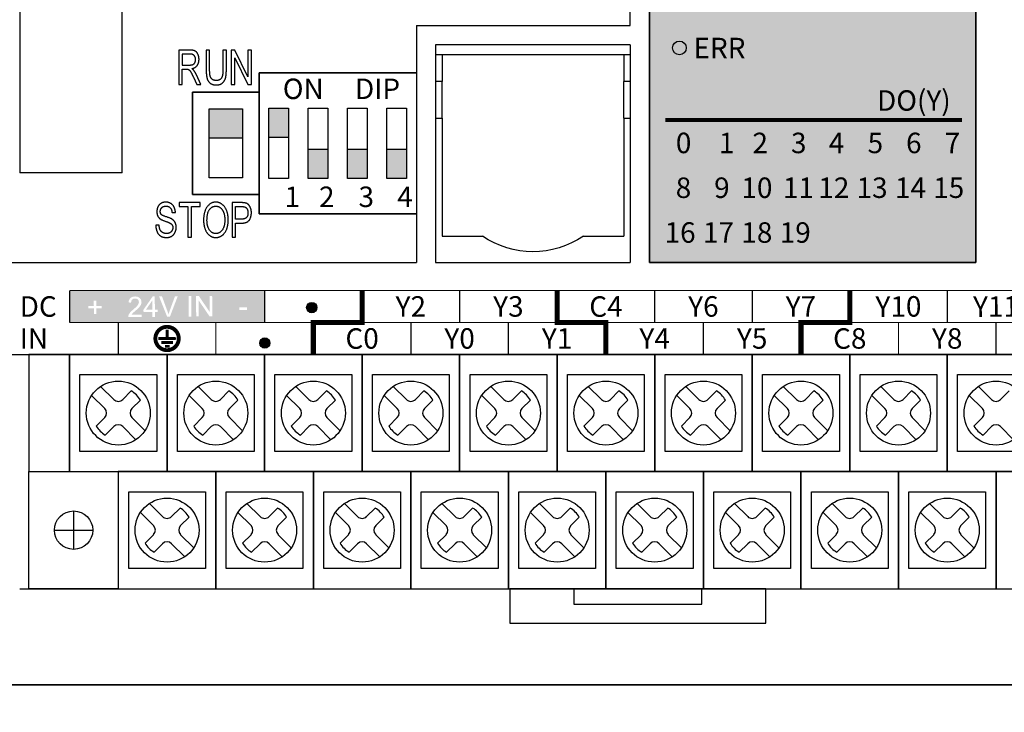
# Model space of a CAD drawing. Units: millimetres. Extents: x -19674 to 12771, y 1017 to 7467.
# Drawn here: x -17461 to -17384, y 5936 to 5990 of the extents above; entities that cross this region are included whole.
import ezdxf
from ezdxf.enums import TextEntityAlignment as Align

# ---------------------------------------------------------------- set-up
doc = ezdxf.new("R2010")
doc.units = ezdxf.units.MM
for name, color, linetype in [('卡扣', 10, 'Continuous'), ('外壳', 131, 'Continuous'), ('指示灯字', 250, 'Continuous'), ('端子字', 210, 'Continuous'), ('端子排', 160, 'Continuous'), ('端子线', 42, 'Continuous')]:
    doc.layers.add(name, color=color, linetype=linetype)
for name, color, linetype, true_color in [('标签分栏', 7, 'Continuous', 0xffffff), ('标签填充', 7, 'Continuous', 0x035b50), ('标签字', 7, 'Continuous', 0xffffff), ('标签框', 7, 'Continuous', 0x035b50)]:
    doc.layers.add(name, color=color, linetype=linetype, true_color=true_color)
doc.styles.get("Standard").update_dxf_attribs({"font": 'arial.ttf', "height": 1.8})

# ---------------------------------------------------------------- blocks, each defined once
blk = doc.blocks.new('A$C6B3E7BED')
at = {"layer": '端子排'}
for points in [[(2.306, 5.955), (0.769, 5.955), (0.769, 8.25), (2.306, 8.25)], [(5.381, 2.75), (3.844, 2.75), (3.844, 5.045), (5.381, 5.045)], [(8.456, 2.75), (6.919, 2.75), (6.919, 5.045), (8.456, 5.045)], [(11.531, 2.75), (9.994, 2.75), (9.994, 5.045), (11.531, 5.045)]]:
    blk.add_hatch(color=256, dxfattribs=at).paths.add_polyline_path(points)
for p, q in [((0, 11), (3.075, 11)), ((0, 0), (0, 11)), ((3.075, 11), (6.15, 11)), ((6.15, 11), (9.225, 11)), ((9.225, 11), (12.3, 11)), ((12.3, 11), (12.3, 0)), ((3.075, 0), (0, 0)), ((6.15, 0), (3.075, 0)), ((9.225, 0), (6.15, 0)), ((12.3, 0), (9.225, 0))]:
    blk.add_line(p, q, dxfattribs=at)
for points in [[(0.769, 8.25), (2.306, 8.25), (2.306, 2.75), (0.769, 2.75)], [(2.306, 5.955), (0.769, 5.955), (0.769, 8.25), (2.306, 8.25)], [(3.844, 8.25), (5.381, 8.25), (5.381, 2.75), (3.844, 2.75)], [(6.919, 8.25), (8.456, 8.25), (8.456, 2.75), (6.919, 2.75)], [(9.994, 8.25), (11.531, 8.25), (11.531, 2.75), (9.994, 2.75)], [(5.381, 2.75), (3.844, 2.75), (3.844, 5.045), (5.381, 5.045)], [(8.456, 2.75), (6.919, 2.75), (6.919, 5.045), (8.456, 5.045)], [(11.531, 2.75), (9.994, 2.75), (9.994, 5.045), (11.531, 5.045)]]:
    blk.add_lwpolyline(points, close=True, dxfattribs=at)
at = {"layer": '端子排', "char_height": 1.6, "attachment_point": 1}
for s, width, insert in [('\\pi1.16064;ON     DIP', 12.3, (0, 10.559)), ('\\pi1.24282;1', 3.075, (0, 2.12)), ('\\pi1.00762;2', 3.075, (3.075, 2.12)), ('\\pi1.01363;3', 3.075, (6.15, 2.12)), ('\\pi0.98416;4', 3.075, (9.225, 2.12))]:
    blk.add_mtext_dynamic_manual_height_columns(s, width=width, gutter_width=12.5, heights=[0], dxfattribs=dict(at, insert=insert))
blk = doc.blocks.new('A$C541C4FC8')
at = {"layer": '端子排'}
blk.add_hatch(color=256, dxfattribs=at).paths.add_polyline_path([(1.3, 6.7), (3.9, 6.7), (3.9, 4.408), (1.3, 4.408)])
for points in [[(0, 8), (5.2, 8), (5.2, 0), (0, 0)], [(1.3, 6.7), (3.9, 6.7), (3.9, 1.3), (1.3, 1.3)], [(1.3, 6.7), (3.9, 6.7), (3.9, 4.408), (1.3, 4.408)]]:
    blk.add_lwpolyline(points, close=True, dxfattribs=at)
blk = doc.blocks.new('A$C54ED6924')
at = {"layer": '端子排'}
for p, q in [((5.611, 15.811), (6.636, 14.786)), ((7.344, 14.786), (8.006, 15.448)), ((13.231, 15.811), (14.256, 14.786)), ((14.964, 14.786), (15.626, 15.448)), ((20.851, 15.811), (21.876, 14.786)), ((22.584, 14.786), (23.246, 15.448)), ((28.471, 15.811), (29.496, 14.786)), ((30.204, 14.786), (30.866, 15.448)), ((36.091, 15.811), (37.116, 14.786)), ((37.824, 14.786), (38.486, 15.448)), ((43.711, 15.811), (44.736, 14.786)), ((45.444, 14.786), (46.106, 15.448)), ((51.331, 15.811), (52.356, 14.786)), ((53.064, 14.786), (53.726, 15.448)), ((58.951, 15.811), (59.976, 14.786)), ((60.684, 14.786), (61.346, 15.448)), ((66.571, 15.811), (67.596, 14.786)), ((68.304, 14.786), (68.966, 15.448)), ((74.191, 15.811), (75.216, 14.786)), ((75.924, 14.786), (76.586, 15.448)), ((4.904, 15.103), (5.929, 14.079)), ((8.051, 14.079), (8.713, 14.741)), ((12.524, 15.103), (13.549, 14.079)), ((15.671, 14.079), (16.333, 14.741)), ((20.144, 15.103), (21.169, 14.079)), ((23.291, 14.079), (23.953, 14.741)), ((27.764, 15.103), (28.789, 14.079)), ((30.911, 14.079), (31.573, 14.741)), ((35.384, 15.103), (36.409, 14.079)), ((38.531, 14.079), (39.193, 14.741)), ((43.004, 15.103), (44.029, 14.079)), ((46.151, 14.079), (46.813, 14.741)), ((50.624, 15.103), (51.649, 14.079)), ((53.771, 14.079), (54.433, 14.741)), ((58.244, 15.103), (59.269, 14.079)), ((61.391, 14.079), (62.053, 14.741)), ((65.864, 15.103), (66.889, 14.079)), ((69.011, 14.079), (69.673, 14.741)), ((73.484, 15.103), (74.509, 14.079)), ((5.267, 12.709), (5.929, 13.371)), ((8.051, 13.371), (9.076, 12.347)), ((12.887, 12.709), (13.549, 13.371)), ((15.671, 13.371), (16.696, 12.347)), ((20.507, 12.709), (21.169, 13.371)), ((23.291, 13.371), (24.316, 12.347)), ((28.127, 12.709), (28.789, 13.371)), ((30.911, 13.371), (31.936, 12.347)), ((35.747, 12.709), (36.409, 13.371)), ((38.531, 13.371), (39.556, 12.347)), ((43.367, 12.709), (44.029, 13.371)), ((46.151, 13.371), (47.176, 12.347)), ((50.987, 12.709), (51.649, 13.371)), ((53.771, 13.371), (54.796, 12.347)), ((58.607, 12.709), (59.269, 13.371)), ((61.391, 13.371), (62.416, 12.347)), ((66.227, 12.709), (66.889, 13.371)), ((69.011, 13.371), (70.036, 12.347)), ((73.847, 12.709), (74.509, 13.371)), ((5.974, 12.002), (6.636, 12.664)), ((7.344, 12.664), (8.368, 11.639)), ((13.594, 12.002), (14.256, 12.664)), ((14.964, 12.664), (15.988, 11.639)), ((21.214, 12.002), (21.876, 12.664)), ((22.584, 12.664), (23.608, 11.639)), ((28.834, 12.002), (29.496, 12.664)), ((30.204, 12.664), (31.228, 11.639)), ((36.454, 12.002), (37.116, 12.664)), ((37.824, 12.664), (38.848, 11.639)), ((44.074, 12.002), (44.736, 12.664)), ((45.444, 12.664), (46.468, 11.639)), ((51.694, 12.002), (52.356, 12.664)), ((53.064, 12.664), (54.088, 11.639)), ((59.314, 12.002), (59.976, 12.664)), ((60.684, 12.664), (61.708, 11.639)), ((66.934, 12.002), (67.596, 12.664)), ((68.304, 12.664), (69.328, 11.639)), ((74.554, 12.002), (75.216, 12.664)), ((75.924, 12.664), (76.948, 11.639)), ((9.421, 6.661), (10.446, 5.636)), ((11.154, 5.636), (11.816, 6.298)), ((17.041, 6.661), (18.066, 5.636)), ((18.774, 5.636), (19.436, 6.298)), ((24.661, 6.661), (25.686, 5.636)), ((26.394, 5.636), (27.056, 6.298)), ((32.281, 6.661), (33.306, 5.636)), ((34.014, 5.636), (34.676, 6.298)), ((39.901, 6.661), (40.926, 5.636)), ((41.634, 5.636), (42.296, 6.298)), ((47.521, 6.661), (48.546, 5.636)), ((49.254, 5.636), (49.916, 6.298)), ((55.141, 6.661), (56.166, 5.636)), ((56.874, 5.636), (57.536, 6.298)), ((62.761, 6.661), (63.786, 5.636)), ((64.494, 5.636), (65.156, 6.298)), ((70.381, 6.661), (71.406, 5.636)), ((72.114, 5.636), (72.776, 6.298)), ((3.495, 6.075), (3.495, 3.075)), ((8.714, 5.953), (9.739, 4.929)), ((11.861, 4.929), (12.523, 5.591)), ((16.334, 5.953), (17.359, 4.929)), ((19.481, 4.929), (20.143, 5.591)), ((23.954, 5.953), (24.979, 4.929)), ((27.101, 4.929), (27.763, 5.591)), ((31.574, 5.953), (32.599, 4.929)), ((34.721, 4.929), (35.383, 5.591)), ((39.194, 5.953), (40.219, 4.929)), ((42.341, 4.929), (43.003, 5.591)), ((46.814, 5.953), (47.839, 4.929)), ((49.961, 4.929), (50.623, 5.591)), ((54.434, 5.953), (55.459, 4.929)), ((57.581, 4.929), (58.243, 5.591)), ((62.054, 5.953), (63.079, 4.929)), ((65.201, 4.929), (65.863, 5.591)), ((69.674, 5.953), (70.699, 4.929)), ((72.821, 4.929), (73.483, 5.591)), ((1.995, 4.575), (4.995, 4.575)), ((9.077, 3.559), (9.739, 4.221)), ((11.861, 4.221), (12.886, 3.197)), ((16.697, 3.559), (17.359, 4.221)), ((19.481, 4.221), (20.506, 3.197)), ((24.317, 3.559), (24.979, 4.221)), ((27.101, 4.221), (28.126, 3.197)), ((31.937, 3.559), (32.599, 4.221)), ((34.721, 4.221), (35.746, 3.197)), ((39.557, 3.559), (40.219, 4.221)), ((42.341, 4.221), (43.366, 3.197)), ((47.177, 3.559), (47.839, 4.221)), ((49.961, 4.221), (50.986, 3.197)), ((54.797, 3.559), (55.459, 4.221)), ((57.581, 4.221), (58.606, 3.197)), ((62.417, 3.559), (63.079, 4.221)), ((65.201, 4.221), (66.226, 3.197)), ((70.037, 3.559), (70.699, 4.221)), ((72.821, 4.221), (73.846, 3.197)), ((9.784, 2.852), (10.446, 3.514)), ((11.154, 3.514), (12.178, 2.489)), ((17.404, 2.852), (18.066, 3.514)), ((18.774, 3.514), (19.798, 2.489)), ((25.024, 2.852), (25.686, 3.514)), ((26.394, 3.514), (27.418, 2.489)), ((32.644, 2.852), (33.306, 3.514)), ((34.014, 3.514), (35.038, 2.489)), ((40.264, 2.852), (40.926, 3.514)), ((41.634, 3.514), (42.658, 2.489)), ((47.884, 2.852), (48.546, 3.514)), ((49.254, 3.514), (50.278, 2.489)), ((55.504, 2.852), (56.166, 3.514)), ((56.874, 3.514), (57.898, 2.489)), ((63.124, 2.852), (63.786, 3.514)), ((64.494, 3.514), (65.518, 2.489)), ((70.744, 2.852), (71.406, 3.514)), ((72.114, 3.514), (73.138, 2.489))]:
    blk.add_line(p, q, dxfattribs=at)
for points in [[(0, 9.15), (3.18, 9.15), (3.18, 18.3), (0, 18.3)], [(3.18, 9.15), (10.8, 9.15), (10.8, 18.3), (3.18, 18.3)], [(10.8, 9.15), (18.42, 9.15), (18.42, 18.3), (10.8, 18.3)], [(18.42, 9.15), (26.04, 9.15), (26.04, 18.3), (18.42, 18.3)], [(26.04, 9.15), (33.66, 9.15), (33.66, 18.3), (26.04, 18.3)], [(33.66, 9.15), (41.28, 9.15), (41.28, 18.3), (33.66, 18.3)], [(41.28, 9.15), (48.9, 9.15), (48.9, 18.3), (41.28, 18.3)], [(48.9, 9.15), (56.52, 9.15), (56.52, 18.3), (48.9, 18.3)], [(56.52, 9.15), (64.14, 9.15), (64.14, 18.3), (56.52, 18.3)], [(64.14, 9.15), (71.76, 9.15), (71.76, 18.3), (64.14, 18.3)], [(71.76, 9.15), (79.38, 9.15), (79.38, 18.3), (71.76, 18.3)], [(3.99, 16.725), (9.99, 16.725), (9.99, 10.725), (3.99, 10.725)], [(11.61, 16.725), (17.61, 16.725), (17.61, 10.725), (11.61, 10.725)], [(19.23, 16.725), (25.23, 16.725), (25.23, 10.725), (19.23, 10.725)], [(26.85, 16.725), (32.85, 16.725), (32.85, 10.725), (26.85, 10.725)], [(34.47, 16.725), (40.47, 16.725), (40.47, 10.725), (34.47, 10.725)], [(42.09, 16.725), (48.09, 16.725), (48.09, 10.725), (42.09, 10.725)], [(49.71, 16.725), (55.71, 16.725), (55.71, 10.725), (49.71, 10.725)], [(57.33, 16.725), (63.33, 16.725), (63.33, 10.725), (57.33, 10.725)], [(64.95, 16.725), (70.95, 16.725), (70.95, 10.725), (64.95, 10.725)], [(72.57, 16.725), (78.57, 16.725), (78.57, 10.725), (72.57, 10.725)], [(6.99, 0), (0, 0), (0, 9.15), (6.99, 9.15)], [(6.99, 0), (14.61, 0), (14.61, 9.15), (6.99, 9.15)], [(14.61, 0), (22.23, 0), (22.23, 9.15), (14.61, 9.15)], [(22.23, 0), (29.85, 0), (29.85, 9.15), (22.23, 9.15)], [(29.85, 0), (37.47, 0), (37.47, 9.15), (29.85, 9.15)], [(37.47, 0), (45.09, 0), (45.09, 9.15), (37.47, 9.15)], [(45.09, 0), (52.71, 0), (52.71, 9.15), (45.09, 9.15)], [(52.71, 0), (60.33, 0), (60.33, 9.15), (52.71, 9.15)], [(60.33, 0), (67.95, 0), (67.95, 9.15), (60.33, 9.15)], [(67.95, 0), (75.57, 0), (75.57, 9.15), (67.95, 9.15)], [(75.57, 0), (83.19, 0), (83.19, 9.15), (75.57, 9.15)], [(7.8, 7.575), (13.8, 7.575), (13.8, 1.575), (7.8, 1.575)], [(15.42, 7.575), (21.42, 7.575), (21.42, 1.575), (15.42, 1.575)], [(23.04, 7.575), (29.04, 7.575), (29.04, 1.575), (23.04, 1.575)], [(30.66, 7.575), (36.66, 7.575), (36.66, 1.575), (30.66, 1.575)], [(38.28, 7.575), (44.28, 7.575), (44.28, 1.575), (38.28, 1.575)], [(45.9, 7.575), (51.9, 7.575), (51.9, 1.575), (45.9, 1.575)], [(53.52, 7.575), (59.52, 7.575), (59.52, 1.575), (53.52, 1.575)], [(61.14, 7.575), (67.14, 7.575), (67.14, 1.575), (61.14, 1.575)], [(68.76, 7.575), (74.76, 7.575), (74.76, 1.575), (68.76, 1.575)]]:
    blk.add_lwpolyline(points, close=True, dxfattribs=at)
for centre, radius in [((6.99, 13.725), 2.5), ((14.61, 13.725), 2.5), ((22.23, 13.725), 2.5), ((29.85, 13.725), 2.5), ((37.47, 13.725), 2.5), ((45.09, 13.725), 2.5), ((52.71, 13.725), 2.5), ((60.33, 13.725), 2.5), ((67.95, 13.725), 2.5), ((75.57, 13.725), 2.5), ((10.8, 4.575), 2.5), ((18.42, 4.575), 2.5), ((26.04, 4.575), 2.5), ((33.66, 4.575), 2.5), ((41.28, 4.575), 2.5), ((48.9, 4.575), 2.5), ((56.52, 4.575), 2.5), ((64.14, 4.575), 2.5), ((71.76, 4.575), 2.5), ((3.495, 4.575), 1.5)]:
    blk.add_circle(centre, radius, dxfattribs=at)
for centre, radius, start, end in [((6.99, 13.725), 2, 30.52249, 59.47751), ((14.61, 13.725), 2, 30.52249, 59.47751), ((22.23, 13.725), 2, 30.52249, 59.47751), ((29.85, 13.725), 2, 30.52249, 59.47751), ((37.47, 13.725), 2, 30.52249, 59.47751), ((45.09, 13.725), 2, 30.52249, 59.47751), ((52.71, 13.725), 2, 30.52249, 59.47751), ((60.33, 13.725), 2, 30.52249, 59.47751), ((67.95, 13.725), 2, 30.52249, 59.47751), ((6.99, 15.139), 0.5, 225, 315), ((14.61, 15.139), 0.5, 225, 315), ((22.23, 15.139), 0.5, 225, 315), ((29.85, 15.139), 0.5, 225, 315), ((37.47, 15.139), 0.5, 225, 315), ((45.09, 15.139), 0.5, 225, 315), ((52.71, 15.139), 0.5, 225, 315), ((60.33, 15.139), 0.5, 225, 315), ((67.95, 15.139), 0.5, 225, 315), ((75.57, 15.139), 0.5, 225, 315), ((5.576, 13.725), 0.5, 315, 45), ((8.404, 13.725), 0.5, 135, 225), ((13.196, 13.725), 0.5, 315, 45), ((16.024, 13.725), 0.5, 135, 225), ((20.816, 13.725), 0.5, 315, 45), ((23.644, 13.725), 0.5, 135, 225), ((28.436, 13.725), 0.5, 315, 45), ((31.264, 13.725), 0.5, 135, 225), ((36.056, 13.725), 0.5, 315, 45), ((38.884, 13.725), 0.5, 135, 225), ((43.676, 13.725), 0.5, 315, 45), ((46.504, 13.725), 0.5, 135, 225), ((51.296, 13.725), 0.5, 315, 45), ((54.124, 13.725), 0.5, 135, 225), ((58.916, 13.725), 0.5, 315, 45), ((61.744, 13.725), 0.5, 135, 225), ((66.536, 13.725), 0.5, 315, 45), ((69.364, 13.725), 0.5, 135, 225), ((74.156, 13.725), 0.5, 315, 45), ((6.99, 13.725), 2, 210.52249, 239.47751), ((6.99, 12.311), 0.5, 45, 135), ((14.61, 13.725), 2, 210.52249, 239.47751), ((14.61, 12.311), 0.5, 45, 135), ((22.23, 13.725), 2, 210.52249, 239.47751), ((22.23, 12.311), 0.5, 45, 135), ((29.85, 13.725), 2, 210.52249, 239.47751), ((29.85, 12.311), 0.5, 45, 135), ((37.47, 13.725), 2, 210.52249, 239.47751), ((37.47, 12.311), 0.5, 45, 135), ((45.09, 13.725), 2, 210.52249, 239.47751), ((45.09, 12.311), 0.5, 45, 135), ((52.71, 13.725), 2, 210.52249, 239.47751), ((52.71, 12.311), 0.5, 45, 135), ((60.33, 13.725), 2, 210.52249, 239.47751), ((60.33, 12.311), 0.5, 45, 135), ((67.95, 13.725), 2, 210.52249, 239.47751), ((67.95, 12.311), 0.5, 45, 135), ((75.57, 13.725), 2, 210.52249, 239.47751), ((75.57, 12.311), 0.5, 45, 135), ((10.8, 4.575), 2, 30.52249, 59.47751), ((18.42, 4.575), 2, 30.52249, 59.47751), ((26.04, 4.575), 2, 30.52249, 59.47751), ((33.66, 4.575), 2, 30.52249, 59.47751), ((41.28, 4.575), 2, 30.52249, 59.47751), ((48.9, 4.575), 2, 30.52249, 59.47751), ((56.52, 4.575), 2, 30.52249, 59.47751), ((64.14, 4.575), 2, 30.52249, 59.47751), ((71.76, 4.575), 2, 30.52249, 59.47751), ((10.8, 5.989), 0.5, 225, 315), ((18.42, 5.989), 0.5, 225, 315), ((26.04, 5.989), 0.5, 225, 315), ((33.66, 5.989), 0.5, 225, 315), ((41.28, 5.989), 0.5, 225, 315), ((48.9, 5.989), 0.5, 225, 315), ((56.52, 5.989), 0.5, 225, 315), ((64.14, 5.989), 0.5, 225, 315), ((71.76, 5.989), 0.5, 225, 315), ((9.386, 4.575), 0.5, 315, 45), ((12.214, 4.575), 0.5, 135, 225), ((17.006, 4.575), 0.5, 315, 45), ((19.834, 4.575), 0.5, 135, 225), ((24.626, 4.575), 0.5, 315, 45), ((27.454, 4.575), 0.5, 135, 225), ((32.246, 4.575), 0.5, 315, 45), ((35.074, 4.575), 0.5, 135, 225), ((39.866, 4.575), 0.5, 315, 45), ((42.694, 4.575), 0.5, 135, 225), ((47.486, 4.575), 0.5, 315, 45), ((50.314, 4.575), 0.5, 135, 225), ((55.106, 4.575), 0.5, 315, 45), ((57.934, 4.575), 0.5, 135, 225), ((62.726, 4.575), 0.5, 315, 45), ((65.554, 4.575), 0.5, 135, 225), ((70.346, 4.575), 0.5, 315, 45), ((73.174, 4.575), 0.5, 135, 225), ((10.8, 4.575), 2, 210.52249, 239.47751), ((10.8, 3.161), 0.5, 45, 135), ((18.42, 4.575), 2, 210.52249, 239.47751), ((18.42, 3.161), 0.5, 45, 135), ((26.04, 4.575), 2, 210.52249, 239.47751), ((26.04, 3.161), 0.5, 45, 135), ((33.66, 4.575), 2, 210.52249, 239.47751), ((33.66, 3.161), 0.5, 45, 135), ((41.28, 4.575), 2, 210.52249, 239.47751), ((41.28, 3.161), 0.5, 45, 135), ((48.9, 4.575), 2, 210.52249, 239.47751), ((48.9, 3.161), 0.5, 45, 135), ((56.52, 4.575), 2, 210.52249, 239.47751), ((56.52, 3.161), 0.5, 45, 135), ((64.14, 4.575), 2, 210.52249, 239.47751), ((64.14, 3.161), 0.5, 45, 135), ((71.76, 4.575), 2, 210.52249, 239.47751), ((71.76, 3.161), 0.5, 45, 135)]:
    blk.add_arc(centre, radius, start, end, dxfattribs=at)
blk = doc.blocks.new('A$C29947024')
at = {"layer": '卡扣'}
for points in [[(0, 0), (20, 0), (20, 2.7), (0, 2.7)], [(5, 1.5), (15, 1.5), (15, 2.7), (5, 2.7)]]:
    blk.add_lwpolyline(points, close=True, dxfattribs=at)
blk = doc.blocks.new('A$C0C854521')
at = {"layer": '外壳'}
for p, q in [((50.9, 46.7), (50.9, 72.2)), ((52.4, 72.2), (52.4, 28.2)), ((77.9, 28.2), (77.9, 72.2)), ((3.2, 65.2), (3.2, 35.2)), ((11.2, 35.2), (11.2, 65.2)), ((34.2, 46.7), (50.9, 46.7)), ((34.2, 46.7), (34.2, 28.2)), ((16.509, 44.784), (15.638, 44.784)), ((15.638, 44.784), (15.638, 42.097)), ((17.774, 44.784), (17.774, 43.232)), ((18.041, 44.784), (17.774, 44.784)), ((18.041, 43.246), (18.041, 44.784)), ((19.347, 44.784), (19.08, 44.784)), ((19.08, 44.784), (19.08, 43.246)), ((19.347, 43.232), (19.347, 44.784)), ((19.732, 44.784), (19.732, 42.097)), ((20.01, 44.784), (19.732, 44.784)), ((21.037, 42.696), (20.01, 44.784)), ((21.037, 44.784), (21.037, 42.696)), ((21.304, 44.784), (21.037, 44.784)), ((21.304, 42.097), (21.304, 44.784)), ((50.9, 45.2), (35.7, 45.2)), ((35.7, 45.2), (35.7, 28.2)), ((50.9, 45.2), (50.9, 28.2)), ((15.905, 44.472), (15.905, 43.615)), ((16.516, 44.472), (15.905, 44.472)), ((19.999, 44.171), (21.016, 42.097)), ((19.999, 42.097), (19.999, 44.171)), ((35.7, 44.45), (50.9, 44.45)), ((36.2, 44.45), (36.2, 42.343)), ((50.4, 44.45), (50.4, 42.343)), ((15.905, 43.615), (16.454, 43.615)), ((15.905, 43.304), (16.204, 43.304)), ((15.905, 42.097), (15.905, 43.304)), ((16.779, 42.658), (17.041, 42.097)), ((17.344, 42.097), (17.012, 42.84)), ((34.2, 43), (21.9, 43)), ((21.9, 43), (21.9, 41.5)), ((36.2, 42.343), (35.7, 42.343)), ((36.2, 39.457), (36.2, 42.343)), ((50.9, 42.343), (50.4, 42.343)), ((50.4, 39.457), (50.4, 42.343)), ((15.638, 42.097), (15.905, 42.097)), ((17.041, 42.097), (17.344, 42.097)), ((19.732, 42.097), (19.999, 42.097)), ((21.016, 42.097), (21.304, 42.097)), ((21.9, 41.5), (16.7, 41.5)), ((16.7, 41.5), (16.7, 33.5)), ((35.7, 39.457), (36.2, 39.457)), ((36.2, 39.457), (36.2, 30.25)), ((50.4, 39.457), (50.4, 30.25)), ((50.4, 39.457), (50.9, 39.457)), ((11.2, 35.2), (3.2, 35.2)), ((16.7, 33.5), (21.9, 33.5)), ((21.9, 33.5), (21.9, 32)), ((15.668, 32.864), (15.668, 32.553)), ((17.3, 32.864), (15.668, 32.864)), ((15.668, 32.553), (16.35, 32.553)), ((16.35, 32.553), (16.35, 30.177)), ((16.617, 32.553), (17.3, 32.553)), ((16.617, 30.177), (16.617, 32.553)), ((17.3, 32.553), (17.3, 32.864)), ((19.792, 32.864), (19.792, 30.177)), ((20.537, 32.864), (19.792, 32.864)), ((20.059, 31.579), (20.059, 32.553)), ((20.059, 32.553), (20.564, 32.553)), ((15.104, 32.085), (15.371, 32.085)), ((20.568, 31.579), (20.059, 31.579)), ((21.9, 32), (34.2, 32)), ((14.096, 31.112), (13.829, 31.112)), ((20.059, 31.268), (20.564, 31.268)), ((20.059, 30.177), (20.059, 31.268)), ((16.35, 30.177), (16.617, 30.177)), ((19.792, 30.177), (20.059, 30.177)), ((36.2, 30.25), (39.351, 30.25)), ((47.249, 30.25), (50.4, 30.25)), ((2, 28.2), (34.2, 28.2)), ((35.7, 28.2), (50.9, 28.2)), ((52.4, 28.2), (77.9, 28.2)), ((1.8, 21), (175.2, 21)), ((10.905, 21), (18.525, 21)), ((3.2, 2.7), (167.2, 2.7))]:
    blk.add_line(p, q, dxfattribs=at)
at = {"layer": '外壳', "extrusion": (0, 0, -1)}
blk.add_arc((-43.3, 36.03), 7, 235.66098, 304.33902, dxfattribs=at)
at = {"layer": '外壳'}
for points in [[(17.211, 44.056), (17.211, 44.279), (17.043, 44.637), (16.772, 44.784), (16.509, 44.784)], [(16.454, 43.615), (16.632, 43.615), (16.835, 43.706), (16.944, 43.913), (16.944, 44.049)], [(16.944, 44.049), (16.944, 44.223), (16.74, 44.472), (16.516, 44.472)], [(16.655, 43.343), (16.932, 43.391), (17.211, 43.778), (17.211, 44.056)], [(16.204, 43.304), (16.301, 43.304), (16.34, 43.283)], [(16.34, 43.283), (16.41, 43.27), (16.517, 43.166), (16.664, 42.9), (16.779, 42.658)], [(16.804, 43.197), (16.75, 43.269), (16.655, 43.343)], [(17.012, 42.84), (16.916, 43.044), (16.804, 43.197)], [(17.774, 43.232), (17.774, 42.805), (17.925, 42.309), (18.282, 42.058), (18.558, 42.058)], [(18.533, 42.408), (18.371, 42.408), (18.135, 42.578), (18.041, 42.9), (18.041, 43.246)], [(19.08, 43.246), (19.08, 42.759), (18.826, 42.408), (18.533, 42.408)], [(18.558, 42.058), (18.85, 42.058), (19.206, 42.347), (19.347, 42.82), (19.347, 43.232)], [(14.614, 32.903), (14.41, 32.903), (14.081, 32.716), (13.918, 32.364), (13.918, 32.164)], [(14.185, 32.18), (14.185, 32.343), (14.396, 32.591), (14.631, 32.591)], [(15.371, 32.085), (15.357, 32.324), (15.176, 32.694), (14.841, 32.903), (14.614, 32.903)], [(14.631, 32.591), (14.849, 32.591), (15.081, 32.33), (15.104, 32.085)], [(18.527, 32.903), (18.104, 32.903), (17.567, 32.141), (17.567, 31.477)], [(17.834, 31.475), (17.834, 32.068), (18.238, 32.591), (18.527, 32.591)], [(19.495, 31.511), (19.495, 31.908), (19.259, 32.537), (18.801, 32.903), (18.527, 32.903)], [(18.527, 32.591), (18.731, 32.591), (19.056, 32.323), (19.228, 31.832), (19.228, 31.513)], [(20.837, 32.834), (20.728, 32.864), (20.537, 32.864)], [(20.564, 32.553), (20.742, 32.553), (20.806, 32.523)], [(20.806, 32.523), (20.904, 32.484), (21.037, 32.244), (21.037, 32.065)], [(21.304, 32.086), (21.304, 32.284), (21.174, 32.61), (20.984, 32.799), (20.837, 32.834)], [(13.918, 32.164), (13.918, 31.976), (14.053, 31.673), (14.2, 31.581)], [(14.255, 31.944), (14.185, 32.032), (14.185, 32.18)], [(14.2, 31.581), (14.314, 31.502), (14.849, 31.319), (14.931, 31.278)], [(15.081, 31.586), (14.959, 31.661), (14.334, 31.856), (14.255, 31.944)], [(15.431, 30.931), (15.431, 31.152), (15.258, 31.475), (15.081, 31.586)], [(20.564, 31.268), (20.982, 31.268), (21.304, 31.74), (21.304, 32.086)], [(21.037, 32.065), (21.037, 31.83), (20.816, 31.579), (20.568, 31.579)], [(13.829, 31.112), (13.832, 30.816), (14.042, 30.355), (14.406, 30.139), (14.677, 30.139)], [(14.67, 30.45), (14.499, 30.45), (14.231, 30.615), (14.107, 30.89), (14.096, 31.112)], [(15.164, 30.921), (15.164, 30.803), (15.05, 30.575), (14.819, 30.45), (14.67, 30.45)], [(14.677, 30.139), (14.9, 30.139), (15.239, 30.343), (15.431, 30.724), (15.431, 30.931)], [(14.931, 31.278), (15.052, 31.21), (15.164, 31.039), (15.164, 30.921)], [(17.567, 31.477), (17.567, 31.126), (17.789, 30.498), (18.237, 30.139), (18.526, 30.139)], [(18.525, 30.45), (18.227, 30.45), (17.834, 30.999), (17.834, 31.475)], [(19.228, 31.513), (19.228, 31.003), (18.827, 30.45), (18.525, 30.45)], [(18.526, 30.139), (18.79, 30.139), (19.241, 30.462), (19.495, 31.097), (19.495, 31.511)]]:
    blk.add_open_spline(points, degree=2, dxfattribs=at)
blk.add_point((3.915, 2.7), dxfattribs=at)
at = {"layer": '卡扣'}
blk.add_blockref('A$C29947024', (41.5, 0), dxfattribs=at)
at = {"layer": '端子排'}
for name, p in [('A$C6B3E7BED', (21.9, 32)), ('A$C541C4FC8', (16.7, 33.5)), ('A$C54ED6924', (3.915, 2.7))]:
    blk.add_blockref(name, p, dxfattribs=at)
blk = doc.blocks.new('A$C2392538D')
at = {"layer": '端子字'}
for points in [[(23.286, 3.749, 1), (22.486, 3.749, 1)], [(19.616, 0.983, 1), (18.816, 0.983, 1)]]:
    blk.add_hatch(color=256, dxfattribs=at).paths.add_polyline_path(points)
at = {"layer": '端子线'}
h = blk.add_hatch(color=256, dxfattribs=at)
h.paths.add_polyline_path([(19.2, 5.086), (3.96, 5.086), (3.96, 2.586), (15.39, 2.586), (15.39, 2.586), (19.2, 2.586)])
h.paths.add_polyline_path([(6.479, 3.691), (6.046, 3.687), (6.05, 3.247), (5.864, 3.245), (5.86, 3.685), (5.425, 3.681), (5.423, 3.864), (5.858, 3.868), (5.854, 4.304), (6.04, 4.304), (6.044, 3.868), (6.479, 3.872)], flags=16)
h.paths.add_polyline_path([(8.54, 3.011), (8.558, 3.141), (8.614, 3.257), (8.688, 3.361), (8.763, 3.443), (8.858, 3.532), (8.944, 3.605), (9.067, 3.712), (9.167, 3.806), (9.245, 3.89), (9.292, 3.948), (9.36, 4.068), (9.382, 4.181), (9.382, 4.185), (9.354, 4.306), (9.298, 4.382), (9.194, 4.443), (9.079, 4.458), (8.95, 4.437), (8.852, 4.372), (8.79, 4.273), (8.768, 4.144), (8.768, 4.136), (8.567, 4.154), (8.591, 4.29), (8.639, 4.402), (8.716, 4.499), (8.815, 4.566), (8.931, 4.605), (9.065, 4.62), (9.081, 4.622), (9.218, 4.611), (9.335, 4.573), (9.441, 4.503), (9.526, 4.4), (9.571, 4.288), (9.583, 4.181), (9.567, 4.056), (9.546, 3.993), (9.489, 3.888), (9.419, 3.796), (9.35, 3.724), (9.261, 3.638), (9.147, 3.536), (9.118, 3.511), (8.991, 3.402), (8.911, 3.327), (8.891, 3.31), (8.813, 3.208), (8.811, 3.202), (9.595, 3.208), (9.597, 3.019)], flags=16)
h.paths.add_polyline_path([(9.739, 3.403), (9.737, 3.583), (10.458, 4.626), (10.618, 4.628), (10.628, 3.591), (10.843, 3.593), (10.845, 3.413), (10.628, 3.411), (10.632, 3.028), (10.436, 3.027), (10.433, 3.409)], flags=16)
h.paths.add_polyline_path([(10.952, 4.632), (11.181, 4.634), (11.606, 3.474), (11.651, 3.349), (11.693, 3.216), (11.729, 3.335), (11.77, 3.458), (11.776, 3.476), (12.198, 4.642), (12.415, 4.644), (11.802, 3.038), (11.585, 3.036)], flags=16)
h.paths.add_polyline_path([(13.261, 4.652), (13.472, 4.654), (13.485, 3.054), (13.274, 3.052)], flags=16)
h.paths.add_polyline_path([(13.843, 4.657), (14.06, 4.659), (14.911, 3.409), (14.899, 4.665), (15.103, 4.667), (15.116, 3.068), (14.899, 3.066), (14.048, 4.316), (14.06, 3.058), (13.856, 3.056)], flags=16)
h.paths.add_polyline_path([(17.228, 3.566), (17.226, 3.765), (17.829, 3.769), (17.831, 3.571)], flags=16)
h.paths.add_polyline_path([(10.425, 4.312), (9.931, 3.585), (10.431, 3.589)], flags=0)
at = {"layer": '外壳'}
for p in [(22.585, 3.75), (22.585, 3.749), (18.916, 0.984), (18.916, 0.983)]:
    blk.add_point(p, dxfattribs=at)
at = {"layer": '端子字'}
for q in [(10.905, 1.335), (12.254, 1.338)]:
    blk.add_line((11.58, 1.336), q, dxfattribs=at)
at = {"layer": '端子字', "const_width": 0.304}
blk.add_lwpolyline([(10.667, 1.336, 1), (12.492, 1.336, 1), (10.667, 1.336, 0.689779)], format="xyb", dxfattribs=at)
at = {"layer": '端子字', "const_width": 0.228}
for points in [[(11.58, 2.015), (11.58, 1.336)], [(10.905, 1.335), (12.254, 1.338)], [(11.123, 1.031), (12.038, 1.033)], [(11.41, 0.723), (11.795, 0.724)]]:
    blk.add_lwpolyline(points, dxfattribs=at)
at = {"layer": '端子字'}
for centre in [(22.886, 3.749), (19.216, 0.983)]:
    blk.add_circle(centre, 0.4, dxfattribs=at)
for p in [(22.585, 3.75), (22.585, 3.749), (18.916, 0.984), (18.916, 0.983)]:
    blk.add_point(p, dxfattribs=at)
at = {"layer": '端子线'}
for points, const_width in [([(3.96, 2.586), (3.96, 5.086)], 0.1), ([(3.96, 5.086), (156.36, 5.086)], 0.1), ([(19.2, 2.586), (19.2, 5.086)], 0.1), ([(26.82, 5.086), (26.82, 2.586), (23.01, 2.586), (23.01, 0.086)], 0.4), ([(26.82, 2.586), (26.82, 5.086)], 0.1), ([(34.44, 2.586), (34.44, 5.086)], 0.1), ([(42.06, 5.086), (42.06, 2.586), (45.87, 2.586), (45.87, 0.086)], 0.4), ([(42.06, 2.586), (42.06, 5.086)], 0.1), ([(49.68, 2.586), (49.68, 5.086)], 0.1), ([(57.3, 2.586), (57.3, 5.086)], 0.1), ([(64.92, 5.086), (64.92, 2.586), (61.11, 2.586), (61.11, 0.086)], 0.4), ([(64.92, 2.586), (64.92, 5.086)], 0.1), ([(72.54, 2.586), (72.54, 5.086)], 0.1), ([(3.96, 2.586), (160.17, 2.586)], 0.1), ([(7.77, 0.086), (7.77, 2.586)], 0.1), ([(15.39, 0.086), (15.39, 2.586)], 0.1), ([(23.01, 0.086), (23.01, 2.586)], 0.1), ([(30.63, 0.086), (30.63, 2.586)], 0.1), ([(38.25, 0.086), (38.25, 2.586)], 0.1), ([(45.87, 0.086), (45.87, 2.586)], 0.1), ([(53.49, 0.086), (53.49, 2.586)], 0.1), ([(61.11, 0.086), (61.11, 2.586)], 0.1), ([(68.73, 0.086), (68.73, 2.586)], 0.1), ([(76.35, 0.086), (76.35, 2.586)], 0.1)]:
    blk.add_lwpolyline(points, dxfattribs=dict(at, const_width=const_width))
at = {"layer": '端子字'}
for s, p in [('DC', (0.065, 3.836)), ('IN', (0.065, 1.336))]:
    blk.add_text(s, height=1.6, dxfattribs=at).set_placement(p, align=Align.MIDDLE_LEFT)
for s, p in [('Y2', (30.63, 3.836)), ('Y3', (38.25, 3.836)), ('C4', (45.87, 3.836)), ('Y6', (53.49, 3.836)), ('Y7', (61.11, 3.836)), ('Y10', (68.73, 3.836)), ('Y11', (76.35, 3.836)), ('C0', (26.82, 1.336)), ('Y0', (34.44, 1.336)), ('Y1', (42.06, 1.336)), ('Y4', (49.68, 1.336)), ('Y5', (57.3, 1.336)), ('C8', (64.92, 1.336)), ('Y8', (72.54, 1.336))]:
    blk.add_text(s, height=1.6, rotation=0.5, dxfattribs=at).set_placement(p, align=Align.MIDDLE_CENTER)

msp = doc.modelspace()

# ---------------------------------------------------------------- hatches: boundary and pattern name
at = {"layer": '指示灯字'}
h = msp.add_hatch(color=256, dxfattribs=at)
edge = h.paths.add_edge_path()
edge.add_arc((-17409.117, 5987.997), 0.539, 0, 360)
at = {"layer": '标签填充'}
msp.add_hatch(color=256, dxfattribs=at).paths.add_polyline_path([(-17411.46, 6015.247), (-17385.96, 6015.247), (-17385.96, 5971.247), (-17411.46, 5971.247)])

# ---------------------------------------------------------------- linework, layer by layer
for points in [[(-17470.36, 5938.247), (-17280.36, 5938.247), (-17280.36, 6048.247), (-17470.36, 6048.247)], [(-17470.36, 5828.247), (-17280.36, 5828.247), (-17280.36, 5938.247), (-17470.36, 5938.247)]]:
    msp.add_lwpolyline(points, close=True)
at = {"layer": '指示灯字'}
msp.add_circle((-17409.117, 5987.997), 0.539, dxfattribs=at)
at = {"layer": '标签分栏', "const_width": 0.3}
msp.add_lwpolyline([(-17410.206, 5982.363), (-17387.029, 5982.363)], dxfattribs=at)
at = {"layer": '标签框'}
msp.add_lwpolyline([(-17411.46, 6015.247), (-17385.96, 6015.247), (-17385.96, 5971.247), (-17411.46, 5971.247)], close=True, dxfattribs=at)

# ---------------------------------------------------------------- block references
for name, p in [('A$C0C854521', (-17463.86, 5943.047)), ('A$C2392538D', (-17460.725, 5963.96))]:
    msp.add_blockref(name, p)

# ---------------------------------------------------------------- texts
at = {"layer": '指示灯字', "char_height": 1.6, "attachment_point": 1}
for s, insert in [('\\pi0.5666;0', (-17410.299, 5981.377)), ('\\pi0.79361;1', (-17407.299, 5981.377)), ('\\pi0.55842;2', (-17404.299, 5981.377)), ('\\pi0.56442;3', (-17401.299, 5981.377)), ('\\pi0.53495;4', (-17398.299, 5981.377)), ('\\pi0.55787;5', (-17395.299, 5981.377)), ('\\pi0.56005;6', (-17392.299, 5981.377)), ('\\pi0.57042;7', (-17389.299, 5981.377)), ('\\pi0.56114;8', (-17410.299, 5977.877)), ('\\pi0.56224;9', (-17407.299, 5977.877)), ('\\pi0.02035;10', (-17404.299, 5977.877)), ('\\pi0.17206;11', (-17401.299, 5977.877)), ('\\pi0.02581;12', (-17398.299, 5977.877)), ('\\pi0.01762;13', (-17395.299, 5977.877)), ('\\pi0.0209;14', (-17392.299, 5977.877)), ('\\pi0.01162;15', (-17389.299, 5977.877)), ('\\pi0.01817;16', (-17410.299, 5974.377)), ('\\pi0.01762;17', (-17407.299, 5974.377)), ('\\pi0.01599;18', (-17404.299, 5974.377)), ('\\pi0.01599;19', (-17401.299, 5974.377))]:
    msp.add_mtext_dynamic_manual_height_columns(s, width=2.17659, gutter_width=12.5, heights=[0], dxfattribs=dict(at, insert=insert))
at = {"layer": '标签字', "char_height": 1.6, "attachment_point": 1}
for s, insert in [('ERR', (-17408.011, 5988.795)), ('\\pi-0.65913;DO(Y)', (-17392.617, 5984.692))]:
    msp.add_mtext_dynamic_manual_height_columns(s, width=5.42, gutter_width=12.5, heights=[0], dxfattribs=dict(at, insert=insert))

doc.saveas('drawing.dxf')
